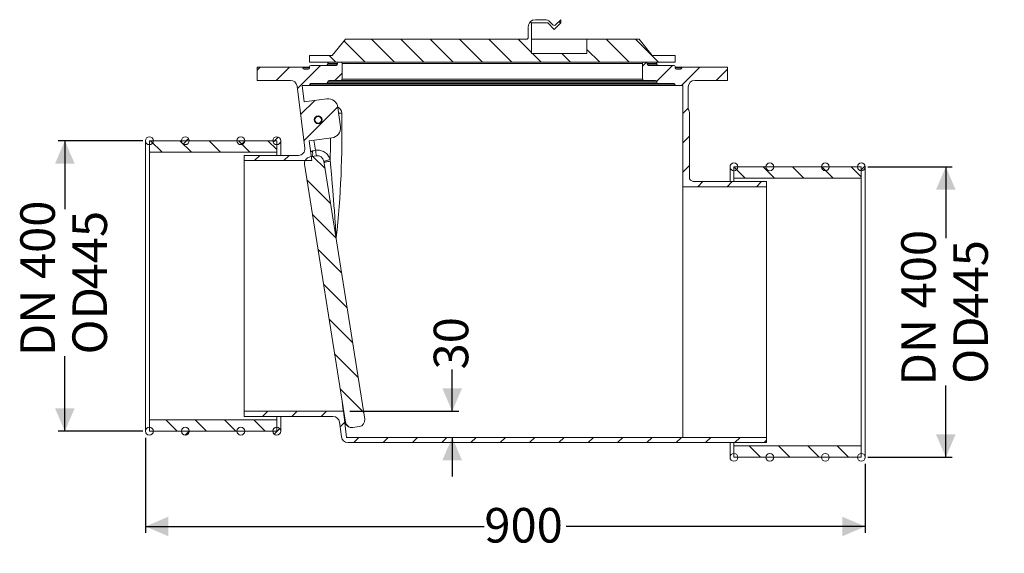
# Model space of a CAD drawing. Units: millimetres. Extents: x 266 to 2690, y 653 to 1600.
# Drawn here: x 266 to 1774, y 653 to 1470 of the extents above; entities that cross this region are included whole.
import ezdxf

# ---------------------------------------------------------------- set-up
doc = ezdxf.new("R2010")
doc.units = ezdxf.units.MM
doc.header["$LTSCALE"] = 10
doc.layers.add('MAßLINIE_MAßZEICHNUNGEN', color=7, linetype='Continuous')
doc.styles.add('SLDTEXTSTYLE0', font='TXT', dxfattribs={"width": 0.7})
doc.dimstyles.new('SLDDIMSTYLE0', dxfattribs={"dimtxt": 52.916667, "dimasz": 35, "dimexe": 0, "dimexo": 0.0625, "dimgap": 13.229167, "dimtad": 0, "dimdec": 0, "dimrnd": 1e-09, "dimzin": 12, "dimdsep": 46, "dimtxsty": 'SLDTEXTSTYLE0', "dimsah": 1, "dimcen": 0.09, "dimadec": 0, "dimazin": 3, "dimtfac": 1, "dimtdec": 0, "dimtmove": 0, "dimatfit": 0, "dimfxl": 0, "dimfrac": 2, "dimtolj": 1, "dimtzin": 12, "dimarcsym": 0})
doc.dimstyles.new('SLDDIMSTYLE1', dxfattribs={"dimtxt": 52.916667, "dimasz": 35, "dimexe": 0, "dimexo": 0.0625, "dimgap": 13.229167, "dimtad": 0, "dimdec": 0, "dimrnd": 1e-09, "dimzin": 12, "dimdsep": 46, "dimtxsty": 'SLDTEXTSTYLE0', "dimsah": 1, "dimcen": 0.09, "dimadec": 0, "dimazin": 3, "dimtfac": 1, "dimtdec": 0, "dimtofl": 0, "dimtmove": 0, "dimatfit": 3, "dimfxl": 0, "dimfrac": 2, "dimtolj": 1, "dimtzin": 12, "dimarcsym": 0})

# ---------------------------------------------------------------- blocks, each defined once
blk = doc.blocks.new('_D')
at = {"layer": 'MAßLINIE_MAßZEICHNUNGEN', "color": 7}
for p, q in [((928.2, 870.3), (928.2, 934.4)), ((771.6, 870.3), (938.2, 870.3)), ((928.2, 830.3), (928.2, 770.3))]:
    blk.add_line(p, q, dxfattribs=at)
for points in [[(928.2, 870.3), (943.2, 905.3), (913.2, 905.3)], [(928.2, 830.3), (913.2, 795.3), (943.2, 795.3)]]:
    blk.add_solid(points, dxfattribs=at)
at = {"layer": 'MAßLINIE_MAßZEICHNUNGEN', "color": 7, "insert": (899.9, 934.4), "char_height": 52.92, "attachment_point": 1, "rotation": 90, "style": 'SLDTEXTSTYLE0'}
blk.add_mtext('30', dxfattribs=at)
blk = doc.blocks.new('_D_1')
at = {"layer": 'MAßLINIE_MAßZEICHNUNGEN', "color": 7}
for p, q in [((458.6, 829.8), (458.6, 683.8)), ((1560.6, 789.8), (1560.6, 683.8)), ((458.6, 693.8), (977.4, 693.8)), ((1560.6, 693.8), (1102.5, 693.8))]:
    blk.add_line(p, q, dxfattribs=at)
for points in [[(458.6, 693.8), (493.6, 678.8), (493.6, 708.8)], [(1560.6, 693.8), (1525.6, 708.8), (1525.6, 678.8)]]:
    blk.add_solid(points, dxfattribs=at)
at = {"layer": 'MAßLINIE_MAßZEICHNUNGEN', "color": 7, "insert": (977.4, 722.1), "char_height": 52.92, "attachment_point": 1, "style": 'SLDTEXTSTYLE0'}
blk.add_mtext('900', dxfattribs=at)
blk = doc.blocks.new('_D_2')
at = {"layer": 'MAßLINIE_MAßZEICHNUNGEN', "color": 7}
for p, q in [((454.6, 1284.8), (325.1, 1284.8)), ((335.1, 1284.8), (335.1, 1180.2)), ((335.1, 839.8), (335.1, 954.8)), ((454.6, 839.8), (325.1, 839.8))]:
    blk.add_line(p, q, dxfattribs=at)
for points in [[(335.1, 1284.8), (320.1, 1249.8), (350.1, 1249.8)], [(335.1, 839.8), (350.1, 874.8), (320.1, 874.8)]]:
    blk.add_solid(points, dxfattribs=at)
at = {"layer": 'MAßLINIE_MAßZEICHNUNGEN', "color": 7, "char_height": 52.92, "attachment_point": 1, "rotation": 90, "style": 'SLDTEXTSTYLE0'}
for s, insert in [('DN 400', (266.9, 954.8)), ('445', (346.7, 1057.1)), ('OD', (346.7, 957.4))]:
    blk.add_mtext(s, dxfattribs=dict(at, insert=insert))
blk = doc.blocks.new('_D_3')
at = {"layer": 'MAßLINIE_MAßZEICHNUNGEN', "color": 7}
for p, q in [((1564.6, 1244.8), (1694, 1244.8)), ((1684, 1244.8), (1684, 1135.4)), ((1684, 799.8), (1684, 909.9)), ((1564.6, 799.8), (1694, 799.8))]:
    blk.add_line(p, q, dxfattribs=at)
for points in [[(1684, 1244.8), (1669, 1209.8), (1699, 1209.8)], [(1684, 799.8), (1699, 834.8), (1669, 834.8)]]:
    blk.add_solid(points, dxfattribs=at)
at = {"layer": 'MAßLINIE_MAßZEICHNUNGEN', "color": 7, "char_height": 52.92, "attachment_point": 1, "rotation": 90, "style": 'SLDTEXTSTYLE0'}
for s, insert in [('DN 400', (1615.8, 909.9)), ('445', (1695.5, 1012.3)), ('OD', (1695.5, 912.5))]:
    blk.add_mtext(s, dxfattribs=dict(at, insert=insert))

msp = doc.modelspace()

# ---------------------------------------------------------------- hatches: boundary and pattern name
at = {"linetype": 'Continuous', "lineweight": 18}
h = msp.add_hatch(dxfattribs=at)
h.set_pattern_fill('ANSI31', scale=10, angle=90, style=0)
edge = h.paths.add_edge_path(flags=0)
edge.add_line((1269.6, 1405.3), (1269.6, 1415.3))
edge.add_line((1269.6, 1415.3), (1234.6, 1415.3))
edge.add_line((1234.6, 1415.3), (1214.6, 1440.3))
edge.add_line((1214.6, 1440.3), (1134.6, 1440.3))
edge.add_line((1134.6, 1440.3), (1134.6, 1418.3))
edge.add_line((1134.6, 1418.3), (1049.6, 1418.3))
edge.add_line((1049.6, 1418.3), (1049.6, 1465.3))
edge.add_line((1049.6, 1465.3), (1074.6, 1465.3))
edge.add_line((1074.6, 1465.3), (1084.5, 1455.4))
edge.add_line((1084.5, 1455.4), (1094.4, 1465.3))
edge.add_line((1094.4, 1465.3), (1094.4, 1470.3))
edge.add_line((1094.4, 1470.3), (1086.6, 1462.5))
edge.add_arc((1084.5, 1464.6), 3, 225, 315, ccw=False)
edge.add_line((1082.3, 1462.5), (1077.8, 1467.1))
edge.add_arc((1070, 1459.3), 11, 45, 90)
edge.add_line((1070, 1470.3), (1055.6, 1470.3))
edge.add_arc((1055.6, 1459.3), 11, 90, 180)
edge.add_line((1044.6, 1459.3), (1044.6, 1443.3))
edge.add_arc((1041.6, 1443.3), 3, 270, 360, ccw=False)
edge.add_line((1041.6, 1440.3), (764.6, 1440.3))
edge.add_line((764.6, 1440.3), (744.6, 1415.3))
edge.add_line((744.6, 1415.3), (709.6, 1415.3))
edge.add_line((709.6, 1415.3), (709.6, 1405.3))
edge.add_line((709.6, 1405.3), (1269.6, 1405.3))
h = msp.add_hatch(dxfattribs=at)
h.set_pattern_fill('ANSI31', scale=10, style=0)
edge = h.paths.add_edge_path(flags=0)
edge.add_line((713.1, 1254.3), (709.3, 1284.9))
edge.add_line((709.3, 1284.9), (744, 1289.3))
edge.add_arc((742.1, 1304.2), 15, 277.1885, 367.1885)
edge.add_line((757, 1306.1), (753.2, 1335.8))
edge.add_arc((738.4, 1334), 15, 7.1885, 97.1885)
edge.add_line((736.5, 1348.9), (701.8, 1344.5))
edge.add_line((701.8, 1344.5), (698.6, 1369.3))
edge.add_line((698.6, 1369.3), (709.6, 1369.3))
edge.add_line((709.6, 1369.3), (709.6, 1370.3))
edge.add_arc((711.6, 1370.3), 2, 90, 180, ccw=False)
edge.add_line((711.6, 1372.3), (735.6, 1372.3))
edge.add_arc((735.6, 1374.3), 2, 270, 360)
edge.add_line((737.6, 1374.3), (737.6, 1375.3))
edge.add_arc((739.6, 1375.3), 2, 90, 180, ccw=False)
edge.add_line((739.6, 1377.3), (757.6, 1377.3))
edge.add_arc((757.6, 1379.3), 2, 270, 360)
edge.add_line((759.6, 1379.3), (759.6, 1403.3))
edge.add_arc((757.6, 1403.3), 2, 0, 90)
edge.add_line((757.6, 1405.3), (754.6, 1405.3))
edge.add_arc((754.6, 1403.3), 2, 90, 180)
edge.add_line((752.6, 1403.3), (752.6, 1402.3))
edge.add_arc((750.6, 1402.3), 2, 270, 360, ccw=False)
edge.add_line((750.6, 1400.3), (711.6, 1400.3))
edge.add_arc((711.6, 1398.3), 2, 90, 180)
edge.add_line((709.6, 1398.3), (709.6, 1396.3))
edge.add_arc((707.6, 1396.3), 2, 270, 360, ccw=False)
edge.add_line((707.6, 1394.3), (701.6, 1394.3))
edge.add_arc((701.6, 1396.3), 2, 180, 270, ccw=False)
edge.add_line((699.6, 1396.3), (699.6, 1397.3))
edge.add_line((699.6, 1397.3), (629.6, 1397.3))
edge.add_line((629.6, 1397.3), (629.6, 1377.3))
edge.add_line((629.6, 1377.3), (680.7, 1377.3))
edge.add_arc((680.7, 1367.3), 10, 7.1885, 90, ccw=False)
edge.add_line((690.7, 1368.5), (702.6, 1273.5))
edge.add_arc((692.7, 1272.3), 10, -90, 7.1885, ccw=False)
edge.add_line((692.7, 1262.3), (609.6, 1262.3))
edge.add_line((609.6, 1262.3), (609.6, 1254.3))
edge.add_line((609.6, 1254.3), (713.1, 1254.3))
edge = h.paths.add_edge_path(flags=0)
edge.add_arc((722.9, 1316.9), 6, 0, 360)
h = msp.add_hatch(dxfattribs=at)
h.set_pattern_fill('ANSI31', scale=10, style=0)
edge = h.paths.add_edge_path(flags=0)
edge.add_line((1291.6, 1226.3), (1291.6, 1326.3))
edge.add_ellipse((1281.6, 1326.3), major_axis=(0, -11.7), ratio=0.855345, start_angle=90, end_angle=126.8699)
edge.add_line((1289.6, 1333.3), (1289.6, 1367.3))
edge.add_arc((1299.6, 1367.3), 10, 90, 180, ccw=False)
edge.add_line((1299.6, 1377.3), (1349.6, 1377.3))
edge.add_line((1349.6, 1377.3), (1349.6, 1397.3))
edge.add_line((1349.6, 1397.3), (1279.6, 1397.3))
edge.add_line((1279.6, 1397.3), (1279.6, 1396.3))
edge.add_arc((1277.6, 1396.3), 2, 270, 360, ccw=False)
edge.add_line((1277.6, 1394.3), (1271.6, 1394.3))
edge.add_arc((1271.6, 1396.3), 2, 180, 270, ccw=False)
edge.add_line((1269.6, 1396.3), (1269.6, 1398.3))
edge.add_arc((1267.6, 1398.3), 2, 0, 90)
edge.add_line((1267.6, 1400.3), (1228.6, 1400.3))
edge.add_arc((1228.6, 1402.3), 2, 180, 270, ccw=False)
edge.add_line((1226.6, 1402.3), (1226.6, 1403.3))
edge.add_arc((1224.6, 1403.3), 2, 0, 90)
edge.add_line((1224.6, 1405.3), (1221.6, 1405.3))
edge.add_arc((1221.6, 1403.3), 2, 90, 180)
edge.add_line((1219.6, 1403.3), (1219.6, 1379.3))
edge.add_arc((1221.6, 1379.3), 2, 180, 270)
edge.add_line((1221.6, 1377.3), (1239.6, 1377.3))
edge.add_arc((1239.6, 1375.3), 2, 0, 90, ccw=False)
edge.add_line((1241.6, 1375.3), (1241.6, 1374.3))
edge.add_arc((1243.6, 1374.3), 2, 180, 270)
edge.add_line((1243.6, 1372.3), (1267.6, 1372.3))
edge.add_arc((1267.6, 1370.3), 2, 0, 90, ccw=False)
edge.add_line((1269.6, 1370.3), (1269.6, 1369.3))
edge.add_line((1269.6, 1369.3), (1281.6, 1369.3))
edge.add_line((1281.6, 1369.3), (1281.6, 1214.3))
edge.add_line((1281.6, 1214.3), (1409.6, 1214.3))
edge.add_line((1409.6, 1214.3), (1409.6, 1222.3))
edge.add_line((1409.6, 1222.3), (1299.6, 1222.3))
edge.add_arc((1299.6, 1232.3), 10, 216.8699, 270, ccw=False)
h = msp.add_hatch(dxfattribs=at)
h.set_pattern_fill('ANSI31', scale=10, angle=90, style=0)
edge = h.paths.add_edge_path(flags=0)
edge.add_arc((722.9, 1316.9), 5, 0, 360)
h = msp.add_hatch(dxfattribs=at)
h.set_pattern_fill('ANSI31', scale=10, style=0)
edge = h.paths.add_edge_path(flags=0)
edge.add_arc((464.6, 1284.8), 6, 0, 360)
h = msp.add_hatch(dxfattribs=at)
h.set_pattern_fill('ANSI31', scale=10, angle=90, style=0)
h.paths.add_polyline_path([(659.6, 1284.8), (464.6, 1284.8), (464.6, 1267.3), (659.6, 1267.3)], flags=0)
h = msp.add_hatch(dxfattribs=at)
h.set_pattern_fill('ANSI31', scale=10, style=0)
edge = h.paths.add_edge_path(flags=0)
edge.add_arc((519.6, 1284.8), 6, 0, 360)
h = msp.add_hatch(dxfattribs=at)
h.set_pattern_fill('ANSI31', scale=10, style=0)
edge = h.paths.add_edge_path(flags=0)
edge.add_arc((604.6, 1284.8), 6, 0, 360)
h = msp.add_hatch(dxfattribs=at)
h.set_pattern_fill('ANSI31', scale=10, style=0)
edge = h.paths.add_edge_path(flags=0)
edge.add_arc((659.6, 1284.8), 6, 0, 360)
h = msp.add_hatch(dxfattribs=at)
h.set_pattern_fill('ANSI31', scale=10, angle=90, style=0)
edge = h.paths.add_edge_path(flags=0)
edge.add_line((720.3, 1261.7), (710.4, 1260.1))
edge.add_arc((712, 1250.2), 10, 99, 189)
edge.add_line((702.1, 1248.7), (764.7, 853.6))
edge.add_arc((774.6, 855.2), 10, 189, 279)
edge.add_line((776.1, 845.3), (786, 846.9))
edge.add_arc((784.4, 856.7), 10, 279, 369)
edge.add_line((794.3, 858.3), (731.7, 1253.4))
edge.add_arc((721.9, 1251.8), 10, 9, 99)
h = msp.add_hatch(dxfattribs=at)
h.set_pattern_fill('ANSI31', scale=10, style=0)
edge = h.paths.add_edge_path(flags=0)
edge.add_arc((1359.6, 1244.8), 6, 0, 360)
h = msp.add_hatch(dxfattribs=at)
h.set_pattern_fill('ANSI31', scale=10, angle=90, style=0)
h.paths.add_polyline_path([(1554.6, 1244.8), (1359.6, 1244.8), (1359.6, 1227.3), (1554.6, 1227.3)], flags=0)
h = msp.add_hatch(dxfattribs=at)
h.set_pattern_fill('ANSI31', scale=10, style=0)
edge = h.paths.add_edge_path(flags=0)
edge.add_arc((1414.6, 1244.8), 6, 0, 360)
h = msp.add_hatch(dxfattribs=at)
h.set_pattern_fill('ANSI31', scale=10, style=0)
edge = h.paths.add_edge_path(flags=0)
edge.add_arc((1499.6, 1244.8), 6, 0, 360)
h = msp.add_hatch(dxfattribs=at)
h.set_pattern_fill('ANSI31', scale=10, style=0)
edge = h.paths.add_edge_path(flags=0)
edge.add_arc((1554.6, 1244.8), 6, 0, 360)
h = msp.add_hatch(dxfattribs=at)
h.set_pattern_fill('ANSI31', scale=10, style=0)
edge = h.paths.add_edge_path(flags=0)
edge.add_spline(control_points=[(1289.9, 822.4), (1290.4, 822.4), (1291.1, 822.4), (1292.7, 822.3), (1293.6, 822.3), (1295.6, 822.3), (1296.3, 822.3), (1297.7, 822.3), (1298.5, 822.3), (1299.6, 822.3)], knot_values=[0, 0, 0, 0, 0.25, 0.25, 0.5, 0.5, 0.75, 0.75, 1, 1, 1, 1], weights=[1, 1, 1, 1, 1, 1, 1, 1, 1, 1], degree=3, periodic=0)
edge.add_line((1299.6, 822.3), (1409.6, 822.3))
edge.add_line((1409.6, 822.3), (1409.6, 830.3))
edge.add_line((1409.6, 830.3), (1281.6, 830.3))
edge.add_line((1281.6, 830.3), (1281.6, 830.3))
edge.add_spline(control_points=[(1281.6, 830.3), (1195.9, 830.3), (1110.2, 830.3), (1024.5, 830.3), (938.6, 830.3), (852.6, 830.3), (766.6, 830.3)], knot_values=[0.004017, 0.004017, 0.004017, 0.004017, 0.261029, 0.261029, 0.261029, 0.518962, 0.518962, 0.518962, 0.518962], weights=[1, 1, 1, 1, 1, 1, 1], degree=3, periodic=0)
edge.add_line((766.6, 830.3), (761.6, 870.3))
edge.add_line((761.6, 870.3), (609.6, 870.3))
edge.add_line((609.6, 870.3), (609.6, 862.3))
edge.add_line((609.6, 862.3), (745.7, 862.3))
edge.add_arc((745.7, 852.3), 10, 7.1885, 90, ccw=False)
edge.add_line((755.6, 853.5), (758.5, 831))
edge.add_arc((768.4, 832.3), 10, 187.1885, 270)
edge.add_spline(control_points=[(768.4, 822.3), (938.8, 822.3), (1109.2, 822.3), (1279.6, 822.3)], knot_values=[0.016638, 0.016638, 0.016638, 0.016638, 0.981125, 0.981125, 0.981125, 0.981125], weights=[1, 1, 1, 1], degree=3, periodic=0)
edge.add_spline(control_points=[(1279.6, 822.3), (1280.7, 822.3), (1281.5, 822.3), (1283, 822.3), (1283.7, 822.3), (1285.9, 822.3), (1286.9, 822.3), (1288.6, 822.4), (1289.3, 822.4), (1289.9, 822.4)], knot_values=[0, 0, 0, 0, 0.25, 0.25, 0.5, 0.5, 0.75, 0.75, 1, 1, 1, 1], weights=[1, 1, 1, 1, 1, 1, 1, 1, 1, 1], degree=3, periodic=0)
h = msp.add_hatch(dxfattribs=at)
h.set_pattern_fill('ANSI31', scale=10, style=0)
edge = h.paths.add_edge_path(flags=0)
edge.add_arc((464.6, 839.8), 6, 0, 360)
h = msp.add_hatch(dxfattribs=at)
h.set_pattern_fill('ANSI31', scale=10, angle=90, style=0)
h.paths.add_polyline_path([(464.6, 839.8), (659.6, 839.8), (659.6, 857.3), (464.6, 857.3)], flags=0)
h = msp.add_hatch(dxfattribs=at)
h.set_pattern_fill('ANSI31', scale=10, style=0)
edge = h.paths.add_edge_path(flags=0)
edge.add_arc((519.6, 839.8), 6, 0, 360)
h = msp.add_hatch(dxfattribs=at)
h.set_pattern_fill('ANSI31', scale=10, style=0)
edge = h.paths.add_edge_path(flags=0)
edge.add_arc((604.6, 839.8), 6, 0, 360)
h = msp.add_hatch(dxfattribs=at)
h.set_pattern_fill('ANSI31', scale=10, style=0)
edge = h.paths.add_edge_path(flags=0)
edge.add_arc((659.6, 839.8), 6, 0, 360)
h = msp.add_hatch(dxfattribs=at)
h.set_pattern_fill('ANSI31', scale=10, angle=90, style=0)
h.paths.add_polyline_path([(1359.6, 799.8), (1554.6, 799.8), (1554.6, 817.3), (1359.6, 817.3)], flags=0)
h = msp.add_hatch(dxfattribs=at)
h.set_pattern_fill('ANSI31', scale=10, style=0)
edge = h.paths.add_edge_path(flags=0)
edge.add_arc((1359.6, 799.8), 6, 0, 360)
h = msp.add_hatch(dxfattribs=at)
h.set_pattern_fill('ANSI31', scale=10, style=0)
edge = h.paths.add_edge_path(flags=0)
edge.add_arc((1414.6, 799.8), 6, 0, 360)
h = msp.add_hatch(dxfattribs=at)
h.set_pattern_fill('ANSI31', scale=10, style=0)
edge = h.paths.add_edge_path(flags=0)
edge.add_arc((1499.6, 799.8), 6, 0, 360)
h = msp.add_hatch(dxfattribs=at)
h.set_pattern_fill('ANSI31', scale=10, style=0)
edge = h.paths.add_edge_path(flags=0)
edge.add_arc((1554.6, 799.8), 6, 0, 360)

# ---------------------------------------------------------------- linework, layer by layer
at = {"color": 7, "linetype": 'Continuous', "lineweight": 18}
for p, q in [((1074.6, 1465.3), (1049.6, 1465.3)), ((1049.6, 1465.3), (1049.6, 1418.3)), ((1055.6, 1470.3), (1070, 1470.3)), ((1074.6, 1465.3), (1084.5, 1455.4)), ((1082.3, 1462.5), (1077.8, 1467.1)), ((1084.5, 1455.4), (1094.4, 1465.3)), ((1094.4, 1470.3), (1086.6, 1462.5)), ((1094.4, 1465.3), (1094.4, 1470.3)), ((1044.6, 1443.3), (1044.6, 1459.3)), ((744.6, 1415.3), (764.6, 1440.3)), ((1041.6, 1440.3), (764.6, 1440.3)), ((1134.6, 1440.3), (1049.6, 1440.3)), ((1134.6, 1418.3), (1134.6, 1440.3)), ((1214.6, 1440.3), (1134.6, 1440.3)), ((1214.6, 1440.3), (1234.6, 1415.3)), ((1049.6, 1418.3), (1134.6, 1418.3)), ((709.6, 1405.3), (709.6, 1415.3)), ((744.6, 1415.3), (709.6, 1415.3)), ((1269.6, 1405.3), (709.6, 1405.3)), ((737.6, 1403.3), (737.6, 1402.3)), ((752.6, 1403.3), (737.6, 1403.3)), ((737.6, 1402.3), (752.6, 1402.3)), ((752.6, 1402.3), (752.6, 1403.3)), ((757.6, 1405.3), (754.6, 1405.3)), ((759.6, 1403.3), (759.6, 1379.3)), ((1219.6, 1403.3), (759.6, 1403.3)), ((1219.6, 1379.3), (1219.6, 1403.3)), ((1224.6, 1405.3), (1221.6, 1405.3)), ((1226.6, 1403.3), (1226.6, 1402.3)), ((1241.6, 1403.3), (1226.6, 1403.3)), ((1226.6, 1402.3), (1241.6, 1402.3)), ((1269.6, 1415.3), (1234.6, 1415.3)), ((1241.6, 1403.3), (1241.6, 1402.3)), ((1269.6, 1415.3), (1269.6, 1405.3)), ((629.6, 1397.3), (629.6, 1377.3)), ((699.6, 1397.3), (629.6, 1397.3)), ((699.6, 1397.3), (699.6, 1396.3)), ((709.6, 1397.3), (699.6, 1397.3)), ((699.6, 1396.3), (709.6, 1396.3)), ((701.6, 1394.3), (707.6, 1394.3)), ((709.6, 1396.3), (709.6, 1398.3)), ((711.6, 1400.3), (750.6, 1400.3)), ((1228.6, 1400.3), (1267.6, 1400.3)), ((1269.6, 1398.3), (1269.6, 1396.3)), ((1279.6, 1397.3), (1269.6, 1397.3)), ((1269.6, 1396.3), (1279.6, 1396.3)), ((1271.6, 1394.3), (1277.6, 1394.3)), ((1279.6, 1396.3), (1279.6, 1397.3)), ((1349.6, 1397.3), (1279.6, 1397.3)), ((1349.6, 1377.3), (1349.6, 1397.3)), ((680.7, 1377.3), (629.6, 1377.3)), ((735.6, 1372.3), (711.6, 1372.3)), ((1243.6, 1372.3), (735.6, 1372.3)), ((737.6, 1375.3), (737.6, 1374.3)), ((1241.6, 1375.3), (737.6, 1375.3)), ((737.6, 1374.3), (1241.6, 1374.3)), ((757.6, 1377.3), (739.6, 1377.3)), ((1221.6, 1377.3), (757.6, 1377.3)), ((759.6, 1379.3), (1219.6, 1379.3)), ((1239.6, 1377.3), (1221.6, 1377.3)), ((1241.6, 1374.3), (1241.6, 1375.3)), ((1267.6, 1372.3), (1243.6, 1372.3)), ((1349.6, 1377.3), (1299.6, 1377.3)), ((690.7, 1368.5), (702.6, 1273.5)), ((709.6, 1369.3), (698.6, 1369.3)), ((698.6, 1369.3), (701.8, 1344.5)), ((709.6, 1370.3), (709.6, 1369.3)), ((1269.6, 1370.3), (709.6, 1370.3)), ((709.6, 1369.3), (1269.6, 1369.3)), ((1269.6, 1369.3), (1269.6, 1370.3)), ((1281.6, 1369.3), (1269.6, 1369.3)), ((1281.6, 1214.3), (1281.6, 1369.3)), ((1289.6, 1333.3), (1289.6, 1367.3)), ((701.8, 1344.5), (736.5, 1348.9)), ((757, 1306.1), (753.2, 1335.8)), ((723.2, 1322.9), (720.7, 1322.5)), ((1291.6, 1326.3), (1291.6, 1226.3)), ((458.6, 1284.8), (458.6, 839.8)), ((464.6, 1284.8), (659.6, 1284.8)), ((464.6, 1284.8), (464.6, 1267.3)), ((659.6, 1284.8), (659.6, 1267.3)), ((665.6, 1262.3), (665.6, 1284.8)), ((744, 1289.3), (709.3, 1284.9)), ((709.3, 1284.9), (713.1, 1254.3)), ((716.5, 1285.9), (719, 1270.2)), ((464.6, 1267.3), (659.6, 1267.3)), ((464.6, 1267.3), (464.6, 857.3)), ((659.6, 1267.3), (659.6, 1262.3)), ((609.6, 1262.3), (692.7, 1262.3)), ((609.6, 1254.3), (609.6, 1262.3)), ((609.6, 1254.3), (713.1, 1254.3)), ((609.6, 870.3), (609.6, 1254.3)), ((710.4, 1260.1), (720.3, 1261.7)), ((794.3, 858.3), (731.7, 1253.4)), ((741.3, 1256), (741.6, 1253.4)), ((764.7, 853.6), (702.1, 1248.7)), ((1353.6, 1244.8), (1353.6, 1222.3)), ((1359.6, 1244.8), (1554.6, 1244.8)), ((1359.6, 1227.3), (1359.6, 1244.8)), ((1554.6, 1227.3), (1554.6, 1244.8)), ((1560.6, 799.8), (1560.6, 1244.8)), ((1409.6, 1222.3), (1299.6, 1222.3)), ((1359.6, 1227.3), (1554.6, 1227.3)), ((1359.6, 1222.3), (1359.6, 1227.3)), ((1409.6, 1214.3), (1409.6, 1222.3)), ((1554.6, 817.3), (1554.6, 1227.3)), ((1409.6, 1214.3), (1281.6, 1214.3)), ((1281.6, 830.3), (1281.6, 1214.3)), ((1409.6, 830.3), (1409.6, 1214.3)), ((609.6, 862.3), (609.6, 870.3)), ((761.6, 870.3), (609.6, 870.3)), ((745.7, 862.3), (609.6, 862.3)), ((659.6, 862.3), (659.6, 857.3)), ((665.6, 839.8), (665.6, 862.3)), ((761.6, 870.3), (766.6, 830.3)), ((464.6, 857.3), (464.6, 839.8)), ((659.6, 857.3), (464.6, 857.3)), ((659.6, 857.3), (659.6, 839.8)), ((755.6, 853.5), (758.5, 831)), ((786, 846.9), (776.1, 845.3)), ((659.6, 839.8), (464.6, 839.8)), ((1281.6, 830.3), (1409.6, 830.3)), ((1281.6, 830.3), (1281.6, 830.3)), ((1409.6, 822.3), (1409.6, 830.3)), ((882.6, 822.3), (816.6, 822.3)), ((1299.6, 822.3), (1409.6, 822.3)), ((1353.6, 822.3), (1353.6, 799.8)), ((1359.6, 817.3), (1359.6, 822.3)), ((1554.6, 817.3), (1359.6, 817.3)), ((1359.6, 799.8), (1359.6, 817.3)), ((1554.6, 799.8), (1554.6, 817.3)), ((1554.6, 799.8), (1359.6, 799.8))]:
    msp.add_line(p, q, dxfattribs=at)
at = {"color": 7, "linetype": 'Continuous', "lineweight": 18, "flags": 128}
for points in [[(720.3, 1261.7), (720.1, 1262.8), (719.9, 1264.3), (719.6, 1266.1), (719.3, 1268.1), (719, 1270.2)], [(731.8, 1253.2), (731.8, 1253.2), (732.4, 1253.4), (733.3, 1253.6), (734.4, 1254), (735.9, 1254.4), (737.6, 1254.9), (739.4, 1255.4), (741.3, 1256)], [(732, 1251.8), (732.2, 1251.9), (732.7, 1252), (733.6, 1252.1), (734.8, 1252.3), (736.3, 1252.5), (737.9, 1252.8), (739.7, 1253.1), (741.6, 1253.4)], [(759.7, 885.2), (759.8, 884.5), (760.1, 881.5), (760.5, 878.9), (760.8, 876.6), (761, 874.7), (761.2, 873.1), (761.4, 871.9), (761.5, 871), (761.5, 870.5), (761.6, 870.3)], [(766.6, 830.3), (1024.5, 830.3), (1281.6, 830.3)], [(768.4, 822.3), (1024.5, 822.3), (1279.6, 822.3)]]:
    msp.add_lwpolyline(points, dxfattribs=at)
at = {"color": 7, "linetype": 'Continuous', "lineweight": 18}
for centre, radius in [((722.9, 1316.9), 6), ((722.9, 1316.9), 5), ((464.6, 1284.8), 6), ((519.6, 1284.8), 6), ((604.6, 1284.8), 6), ((659.6, 1284.8), 6), ((1359.6, 1244.8), 6), ((1414.6, 1244.8), 6), ((1499.6, 1244.8), 6), ((1554.6, 1244.8), 6), ((464.6, 839.8), 6), ((519.6, 839.8), 6), ((604.6, 839.8), 6), ((659.6, 839.8), 6), ((1359.6, 799.8), 6), ((1414.6, 799.8), 6), ((1499.6, 799.8), 6), ((1554.6, 799.8), 6)]:
    msp.add_circle(centre, radius, dxfattribs=at)
for centre, radius, start, end in [((1055.6, 1459.3), 11, 90, 180), ((1070, 1459.3), 11, 45, 90), ((1084.5, 1464.6), 3, 225, 315), ((1041.6, 1443.3), 3, 270, 0), ((750.6, 1402.3), 2, 270, 0), ((754.6, 1403.3), 2, 90, 180), ((757.6, 1403.3), 2, 0, 90), ((1221.6, 1403.3), 2, 90, 180), ((1224.6, 1403.3), 2, 0, 90), ((1228.6, 1402.3), 2, 180, 270), ((701.6, 1396.3), 2, 180, 270), ((707.6, 1396.3), 2, 270, 0), ((711.6, 1398.3), 2, 90, 180), ((1267.6, 1398.3), 2, 0, 90), ((1271.6, 1396.3), 2, 180, 270), ((1277.6, 1396.3), 2, 270, 0), ((680.7, 1367.3), 10, 7.1885, 90), ((711.6, 1370.3), 2, 90, 180), ((735.6, 1374.3), 2, 270, 0), ((739.6, 1375.3), 2, 90, 180), ((757.6, 1379.3), 2, 270, 0), ((1221.6, 1379.3), 2, 180, 270), ((1239.6, 1375.3), 2, 0, 90), ((1243.6, 1374.3), 2, 180, 270), ((1267.6, 1370.3), 2, 0, 90), ((1299.6, 1367.3), 10, 90, 180), ((738.4, 1334), 15, 7.1885, 97.1885), ((-726.8, 1296.5), 1486.2, 353.8081, 1.1829), ((749, 1327), 10, 1.1655, 65.2102), ((742.1, 1304.2), 15, 277.1885, 7.1885), ((-726.8, 1296.5), 1468.7, 358.4193, 359.709), ((692.7, 1272.3), 10, 270, 7.1885), ((701.1, 1265.5), 13.5, 338.9248, 15.3322), ((712, 1250.2), 10, 99, 189), ((721.9, 1251.8), 10, 9, 99), ((1299.6, 1232.3), 10, 216.8699, 270), ((760.6, 1135.1), 10, 173.6234, 188.9731), ((745.7, 852.3), 10, 7.1885, 90), ((774.6, 855.2), 10, 189, 279), ((784.4, 856.7), 10, 279, 9), ((768.4, 832.3), 10, 187.1885, 270)]:
    msp.add_arc(centre, radius, start, end, dxfattribs=at)
msp.add_ellipse((1281.6, 1326.3), major_axis=(0, -11.7), ratio=0.855345, start_param=1.570796, end_param=2.214297, dxfattribs=at)
for points, knots in [([(735.6, 1400.3), (735.6, 1400.3), (735.8, 1400.3), (736.3, 1400.4), (736.9, 1400.7), (737.3, 1401.2), (737.5, 1401.7), (737.5, 1402.1), (737.6, 1402.3)], [0, 0, 0, 0, 0.002299, 0.276389, 0.541917, 0.729782, 0.864592, 1, 1, 1, 1]), ([(739.6, 1405.3), (739.6, 1405.3), (739.3, 1405.3), (738.9, 1405.2), (738.3, 1404.9), (737.8, 1404.3), (737.6, 1403.8), (737.6, 1403.5), (737.6, 1403.3)], [0, 0, 0, 0, 0.002413, 0.234403, 0.510068, 0.713496, 0.856394, 1, 1, 1, 1]), ([(1241.6, 1403.3), (1241.5, 1403.5), (1241.5, 1403.8), (1241.3, 1404.3), (1240.9, 1404.9), (1240.2, 1405.2), (1239.8, 1405.3), (1239.6, 1405.3), (1239.6, 1405.3)], [0, 0, 0, 0, 0.143606, 0.286502, 0.489933, 0.765602, 0.997593, 1, 1, 1, 1]), ([(1243.6, 1400.3), (1243.6, 1400.3), (1243.3, 1400.3), (1242.8, 1400.4), (1242.2, 1400.7), (1241.8, 1401.2), (1241.6, 1401.7), (1241.6, 1402.1), (1241.6, 1402.3)], [0, 0, 0, 0, 0.002301, 0.276391, 0.541919, 0.729779, 0.864591, 1, 1, 1, 1]), ([(759, 1327.2), (759, 1327.2), (758.9, 1327.2), (758.4, 1327.1), (757.3, 1327.1), (756, 1326.9), (754.9, 1326.9), (754.4, 1326.8)], [0, 0, 0, 0, 0.16592, 0.387766, 0.615938, 0.837804, 1, 1, 1, 1]), ([(711.5, 1267.1), (711.5, 1267.1), (711.7, 1267.5), (712.3, 1268.1), (713.2, 1268.7), (713.8, 1269), (714.1, 1269.1)], [0, 0, 0, 0, 0.016947, 0.400112, 0.796221, 1, 1, 1, 1]), ([(714.1, 1269.1), (714.6, 1269.2), (716.1, 1269.7), (717.9, 1270), (719, 1270.2)], [0, 0, 0, 0, 0.361435, 1, 1, 1, 1]), ([(719, 1270.2), (720.4, 1270.3), (722.9, 1270.5), (726.6, 1270), (729.8, 1268.9), (732.9, 1267.3), (735.6, 1265.3), (737.9, 1262.7), (739.9, 1259.7), (740.8, 1257.3), (741.3, 1256)], [0, 0, 0, 0, 0.14863, 0.265801, 0.382974, 0.500957, 0.618944, 0.737411, 0.855882, 1, 1, 1, 1]), ([(741.6, 1253.4), (742.3, 1246.2), (743.5, 1231.9), (745.1, 1212.7), (746.4, 1195.9), (747.5, 1181.5), (748.5, 1168.2), (749.2, 1157.8), (749.7, 1150.4), (750, 1145.7), (750.3, 1141.9), (750.4, 1139.6), (750.5, 1138), (750.6, 1137), (750.6, 1136.5), (750.7, 1136.2), (750.7, 1136.2), (750.7, 1136.2)], [0, 0, 0, 0, 0.177976, 0.355943, 0.475128, 0.594325, 0.713449, 0.807709, 0.855234, 0.902719, 0.929031, 0.955633, 0.967795, 0.980238, 0.99011, 0.993929, 1, 1, 1, 1]), ([(1279.6, 822.3), (1280.2, 822.3), (1281.5, 822.3), (1283.5, 822.3), (1285.7, 822.3), (1287.8, 822.4), (1289.3, 822.4), (1289.9, 822.4)], [0, 0, 0, 0, 0.201978, 0.370704, 0.588445, 0.82626, 1, 1, 1, 1]), ([(1289.9, 822.4), (1290.3, 822.4), (1291.4, 822.4), (1293.2, 822.3), (1295, 822.3), (1296.6, 822.3), (1298, 822.3), (1299, 822.3), (1299.6, 822.3)], [0, 0, 0, 0, 0.148031, 0.337184, 0.559082, 0.700917, 0.833551, 1, 1, 1, 1])]:
    msp.add_open_spline(points, degree=3, knots=knots, dxfattribs=at)

# ---------------------------------------------------------------- dimensions: what is measured, and where the dimension line sits
at = {"layer": 'MAßLINIE_MAßZEICHNUNGEN', "color": 7}
for base, p1, p2, picture, middle in [((335.1, 839.8), (464.6, 1284.8), (464.6, 839.8), '_D_2', (335.1, 1067.5)), ((1684, 799.8), (1554.6, 1244.8), (1554.6, 799.8), '_D_3', (1684, 1022.7))]:
    dim = msp.add_linear_dim(base=base, p1=p1, p2=p2, angle=90, text='DN 400\\POD <>', dimstyle='SLDDIMSTYLE1', dxfattribs=at)
    dim.commit()
    dim.dimension.update_dxf_attribs({"geometry": picture, "text_midpoint": middle, "dimtype": 160})
for base, p1, p2, angle, dimstyle, picture, middle in [((928.2, 830.3), (761.6, 870.3), (766.6, 830.3), 90, 'SLDDIMSTYLE0', '_D', (928.2, 975.5)), ((1560.6, 693.8), (458.6, 839.8), (1560.6, 799.8), 0, 'SLDDIMSTYLE1', '_D_1', (1040, 693.8))]:
    dim = msp.add_linear_dim(base=base, p1=p1, p2=p2, angle=angle, dimstyle=dimstyle, dxfattribs=at)
    dim.commit()
    dim.dimension.update_dxf_attribs({"geometry": picture, "text_midpoint": middle, "dimtype": 160})

doc.saveas('drawing.dxf')
